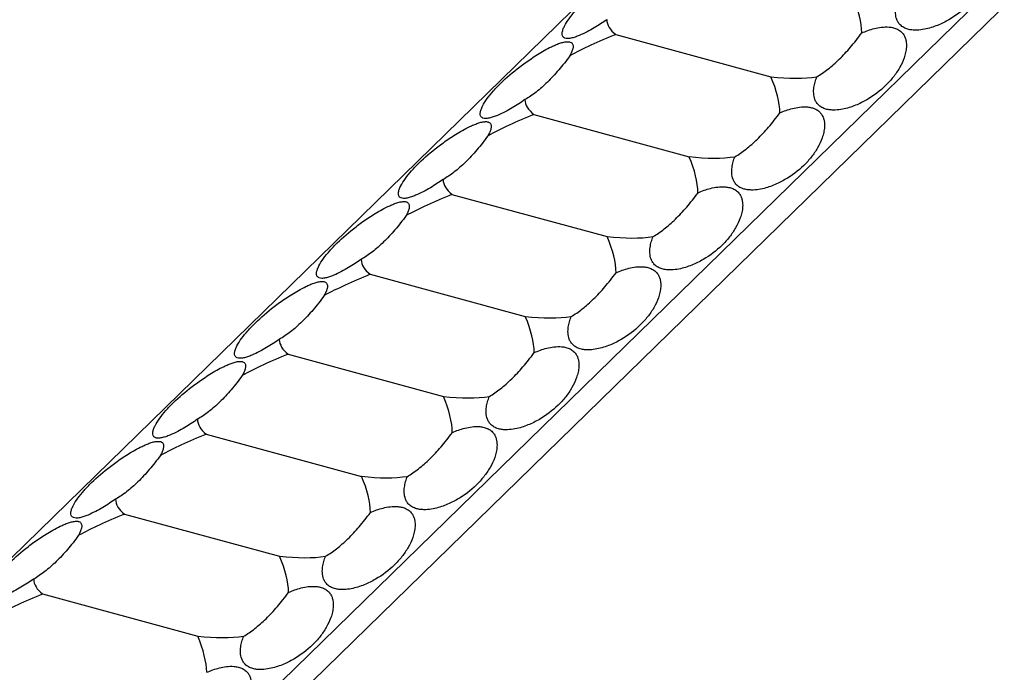
# Model space of a CAD drawing. Units: millimetres. Extents: x 250 to 14600, y 250 to 10250.
# Drawn here: x 11973 to 12085, y 3596 to 3670 of the extents above; entities that cross this region are included whole.
import ezdxf

# ---------------------------------------------------------------- set-up
doc = ezdxf.new("R2010")
doc.units = ezdxf.units.MM
doc.header["$LTSCALE"] = 50

msp = doc.modelspace()

# ---------------------------------------------------------------- linework, layer by layer
at = {"color": 7, "linetype": 'Continuous', "lineweight": 25}
for p, q in [((12657.52, 4278.04), (11257.43, 2911.51)), ((12692.9, 4268.42), (11292.81, 2901.9)), ((12692.9, 4264.99), (11292.81, 2898.47)), ((12040.99, 3668.68), (12058.68, 3663.87)), ((12031.66, 3659.57), (12049.35, 3654.76)), ((12022.32, 3650.46), (12040.01, 3645.65)), ((12012.99, 3641.35), (12030.68, 3636.54)), ((12003.66, 3632.24), (12021.34, 3627.43)), ((11994.32, 3623.13), (12012.01, 3618.32)), ((11984.99, 3614.02), (12002.68, 3609.21)), ((11975.65, 3604.91), (11993.34, 3600.1))]:
    msp.add_line(p, q, dxfattribs=at)
for centre, major_axis, ratio, start_param, end_param in [((12010.28, 3703.42), (58.07, -37.19), 0.239885, 0.15701, 0.339217), ((12098.72, 3679.39), (58.73, 9.23), 0.169737, 3.119476, 3.301683), ((12089.39, 3670.28), (58.73, 9.23), 0.169737, 2.5121, 2.694307), ((12000.95, 3694.31), (58.07, -37.19), 0.239885, 0.15701, 0.339217), ((12010.28, 3703.42), (58.07, -37.19), 0.239885, 5.83282, 6.015027), ((12089.39, 3670.28), (58.73, 9.23), 0.169737, 3.119476, 3.301683), ((12080.06, 3661.16), (58.73, 9.23), 0.169737, 2.5121, 2.694307), ((11991.61, 3685.2), (58.07, -37.19), 0.239885, 0.15701, 0.339217), ((12000.95, 3694.31), (58.07, -37.19), 0.239885, 5.83282, 6.015027), ((12080.06, 3661.16), (58.73, 9.23), 0.169737, 3.119476, 3.301683), ((12070.72, 3652.05), (58.73, 9.23), 0.169737, 2.5121, 2.694307), ((11982.28, 3676.09), (58.07, -37.19), 0.239885, 0.15701, 0.339217), ((11991.61, 3685.2), (58.07, -37.19), 0.239885, 5.83282, 6.015027), ((12070.72, 3652.05), (58.73, 9.23), 0.169737, 3.119476, 3.301683), ((12061.39, 3642.94), (58.73, 9.23), 0.169737, 2.5121, 2.694307), ((11972.95, 3666.98), (58.07, -37.19), 0.239885, 0.15701, 0.339217), ((11982.28, 3676.09), (58.07, -37.19), 0.239885, 5.83282, 6.015027), ((12061.39, 3642.94), (58.73, 9.23), 0.169737, 3.119476, 3.301683), ((12052.05, 3633.83), (58.73, 9.23), 0.169737, 2.5121, 2.694307), ((11963.61, 3657.87), (58.07, -37.19), 0.239885, 0.15701, 0.339217), ((11972.95, 3666.98), (58.07, -37.19), 0.239885, 5.83282, 6.015027), ((12052.05, 3633.83), (58.73, 9.23), 0.169737, 3.119476, 3.301683), ((12042.72, 3624.72), (58.73, 9.23), 0.169737, 2.5121, 2.694307), ((11954.28, 3648.76), (58.07, -37.19), 0.239885, 0.15701, 0.339217), ((11963.61, 3657.87), (58.07, -37.19), 0.239885, 5.83282, 6.015027), ((12042.72, 3624.72), (58.73, 9.23), 0.169737, 3.119476, 3.301683), ((12033.39, 3615.61), (58.73, 9.23), 0.169737, 2.5121, 2.694307), ((11944.94, 3639.65), (58.07, -37.19), 0.239885, 0.15701, 0.339217), ((11954.28, 3648.76), (58.07, -37.19), 0.239885, 5.83282, 6.015027), ((12033.39, 3615.61), (58.73, 9.23), 0.169737, 3.119476, 3.301683), ((12024.05, 3606.5), (58.73, 9.23), 0.169737, 2.5121, 2.694307), ((11935.61, 3630.54), (58.07, -37.19), 0.239885, 0.15701, 0.339217), ((11944.94, 3639.65), (58.07, -37.19), 0.239885, 5.83282, 6.015027)]:
    msp.add_ellipse(centre, major_axis=major_axis, ratio=ratio, start_param=start_param, end_param=end_param, dxfattribs=at)
for points, knots in [([(12078.37, 3677.97), (12078.59, 3678.07), (12078.83, 3678.17), (12079.3, 3678.34), (12079.55, 3678.41), (12080.07, 3678.54), (12080.33, 3678.59), (12080.9, 3678.66), (12081.19, 3678.67), (12081.66, 3678.63), (12081.82, 3678.61), (12082.14, 3678.53), (12082.3, 3678.47), (12082.53, 3678.35), (12082.6, 3678.31), (12082.74, 3678.22), (12082.8, 3678.17), (12082.98, 3678), (12083.07, 3677.89), (12083.22, 3677.65), (12083.28, 3677.53), (12083.37, 3677.29), (12083.4, 3677.17), (12083.46, 3676.82), (12083.47, 3676.6), (12083.44, 3676.16), (12083.41, 3675.95), (12083.32, 3675.53), (12083.26, 3675.32), (12083.05, 3674.73), (12082.87, 3674.35), (12082.46, 3673.62), (12082.22, 3673.27), (12081.69, 3672.6), (12081.4, 3672.28), (12080.46, 3671.37), (12079.76, 3670.83), (12078.55, 3670.13), (12078.12, 3669.91), (12077.19, 3669.54), (12076.71, 3669.38), (12075.9, 3669.23), (12075.62, 3669.19), (12075.18, 3669.18), (12075.03, 3669.18), (12074.72, 3669.2), (12074.56, 3669.22), (12074.24, 3669.3), (12074.08, 3669.35), (12073.85, 3669.46), (12073.78, 3669.5), (12073.64, 3669.59), (12073.57, 3669.64), (12073.45, 3669.75), (12073.4, 3669.8), (12073.3, 3669.92), (12073.25, 3669.98), (12073.14, 3670.15), (12073.08, 3670.27), (12072.94, 3670.63), (12072.9, 3670.87), (12072.87, 3671.32), (12072.88, 3671.54), (12072.94, 3671.97), (12072.99, 3672.18), (12073.1, 3672.58), (12073.17, 3672.78), (12073.25, 3672.98)], [0, 0, 0, 0, 0.03125, 0.03125, 0.0625, 0.0625, 0.09375, 0.09375, 0.125, 0.125, 0.140625, 0.140625, 0.15625, 0.15625, 0.164062, 0.164062, 0.171875, 0.171875, 0.1875, 0.1875, 0.203125, 0.203125, 0.21875, 0.21875, 0.25, 0.25, 0.28125, 0.28125, 0.3125, 0.3125, 0.375, 0.375, 0.4375, 0.4375, 0.5, 0.5, 0.625, 0.625, 0.6875, 0.6875, 0.75, 0.75, 0.78125, 0.78125, 0.796875, 0.796875, 0.8125, 0.8125, 0.828125, 0.828125, 0.835937, 0.835937, 0.84375, 0.84375, 0.851562, 0.851562, 0.859375, 0.859375, 0.875, 0.875, 0.90625, 0.90625, 0.9375, 0.9375, 0.96875, 0.96875, 1, 1, 1, 1]), ([(12039.97, 3670.37), (12039.75, 3670.22), (12039.51, 3670.06), (12039.03, 3669.75), (12038.79, 3669.6), (12038.27, 3669.29), (12038, 3669.14), (12037.44, 3668.84), (12037.15, 3668.7), (12036.68, 3668.51), (12036.52, 3668.45), (12036.2, 3668.34), (12036.04, 3668.29), (12035.81, 3668.25), (12035.74, 3668.24), (12035.6, 3668.22), (12035.54, 3668.22), (12035.36, 3668.23), (12035.27, 3668.24), (12035.12, 3668.3), (12035.06, 3668.34), (12034.97, 3668.42), (12034.94, 3668.47), (12034.88, 3668.63), (12034.87, 3668.74), (12034.9, 3668.98), (12034.93, 3669.11), (12035.02, 3669.37), (12035.08, 3669.5), (12035.29, 3669.92), (12035.47, 3670.2), (12035.88, 3670.77), (12036.12, 3671.07), (12036.65, 3671.66), (12036.94, 3671.97), (12037.88, 3672.88), (12038.58, 3673.49), (12039.79, 3674.42), (12040.22, 3674.73), (12041.15, 3675.35), (12041.63, 3675.66), (12042.44, 3676.11), (12042.72, 3676.26), (12043.16, 3676.48), (12043.31, 3676.54), (12043.62, 3676.67), (12043.77, 3676.74), (12044.1, 3676.85), (12044.26, 3676.89), (12044.49, 3676.94), (12044.56, 3676.95), (12044.7, 3676.97), (12044.77, 3676.97), (12044.89, 3676.98), (12044.94, 3676.97), (12045.04, 3676.96), (12045.09, 3676.95), (12045.2, 3676.91), (12045.26, 3676.87), (12045.4, 3676.75), (12045.44, 3676.64), (12045.47, 3676.42), (12045.45, 3676.3), (12045.4, 3676.04), (12045.35, 3675.91), (12045.24, 3675.65), (12045.17, 3675.51), (12045.09, 3675.37)], [0, 0, 0, 0, 0.03125, 0.03125, 0.0625, 0.0625, 0.09375, 0.09375, 0.125, 0.125, 0.140625, 0.140625, 0.15625, 0.15625, 0.164062, 0.164062, 0.171875, 0.171875, 0.1875, 0.1875, 0.203125, 0.203125, 0.21875, 0.21875, 0.25, 0.25, 0.28125, 0.28125, 0.3125, 0.3125, 0.375, 0.375, 0.4375, 0.4375, 0.5, 0.5, 0.625, 0.625, 0.6875, 0.6875, 0.75, 0.75, 0.78125, 0.78125, 0.796875, 0.796875, 0.8125, 0.8125, 0.828125, 0.828125, 0.835938, 0.835938, 0.84375, 0.84375, 0.851563, 0.851563, 0.859375, 0.859375, 0.875, 0.875, 0.90625, 0.90625, 0.9375, 0.9375, 0.96875, 0.96875, 1, 1, 1, 1]), ([(12069.03, 3668.86), (12069.26, 3668.96), (12069.49, 3669.06), (12069.97, 3669.23), (12070.22, 3669.3), (12070.73, 3669.43), (12071, 3669.48), (12071.57, 3669.55), (12071.86, 3669.56), (12072.32, 3669.52), (12072.48, 3669.5), (12072.81, 3669.41), (12072.97, 3669.36), (12073.19, 3669.24), (12073.27, 3669.2), (12073.4, 3669.11), (12073.47, 3669.06), (12073.64, 3668.89), (12073.74, 3668.78), (12073.89, 3668.54), (12073.95, 3668.42), (12074.03, 3668.18), (12074.06, 3668.06), (12074.13, 3667.71), (12074.13, 3667.49), (12074.11, 3667.05), (12074.08, 3666.83), (12073.99, 3666.42), (12073.93, 3666.21), (12073.72, 3665.62), (12073.54, 3665.24), (12073.12, 3664.51), (12072.88, 3664.16), (12072.35, 3663.49), (12072.06, 3663.17), (12071.13, 3662.26), (12070.42, 3661.72), (12069.21, 3661.02), (12068.78, 3660.8), (12067.86, 3660.43), (12067.37, 3660.27), (12066.57, 3660.12), (12066.29, 3660.08), (12065.85, 3660.07), (12065.7, 3660.07), (12065.39, 3660.09), (12065.23, 3660.11), (12064.91, 3660.19), (12064.75, 3660.24), (12064.52, 3660.35), (12064.44, 3660.39), (12064.3, 3660.48), (12064.24, 3660.53), (12064.12, 3660.64), (12064.06, 3660.69), (12063.96, 3660.81), (12063.92, 3660.87), (12063.8, 3661.04), (12063.74, 3661.16), (12063.61, 3661.52), (12063.57, 3661.76), (12063.54, 3662.21), (12063.55, 3662.43), (12063.61, 3662.86), (12063.65, 3663.07), (12063.77, 3663.47), (12063.84, 3663.67), (12063.91, 3663.87)], [0, 0, 0, 0, 0.03125, 0.03125, 0.0625, 0.0625, 0.09375, 0.09375, 0.125, 0.125, 0.140625, 0.140625, 0.15625, 0.15625, 0.164062, 0.164062, 0.171875, 0.171875, 0.1875, 0.1875, 0.203125, 0.203125, 0.21875, 0.21875, 0.25, 0.25, 0.28125, 0.28125, 0.3125, 0.3125, 0.375, 0.375, 0.4375, 0.4375, 0.5, 0.5, 0.625, 0.625, 0.6875, 0.6875, 0.75, 0.75, 0.78125, 0.78125, 0.796875, 0.796875, 0.8125, 0.8125, 0.828125, 0.828125, 0.835937, 0.835937, 0.84375, 0.84375, 0.851562, 0.851562, 0.859375, 0.859375, 0.875, 0.875, 0.90625, 0.90625, 0.9375, 0.9375, 0.96875, 0.96875, 1, 1, 1, 1]), ([(12063.91, 3663.87), (12064.33, 3664.11), (12064.75, 3664.4), (12065.61, 3665.07), (12066.04, 3665.45), (12066.9, 3666.29), (12067.32, 3666.75), (12067.96, 3667.49), (12068.18, 3667.75), (12068.6, 3668.29), (12068.82, 3668.58), (12069.03, 3668.86)], [0, 0, 0, 0, 0.25, 0.25, 0.5, 0.5, 0.75, 0.75, 0.875, 0.875, 1, 1, 1, 1]), ([(12030.64, 3661.26), (12030.41, 3661.11), (12030.18, 3660.95), (12029.7, 3660.64), (12029.45, 3660.49), (12028.94, 3660.18), (12028.67, 3660.03), (12028.11, 3659.73), (12027.81, 3659.59), (12027.35, 3659.4), (12027.19, 3659.34), (12026.87, 3659.23), (12026.71, 3659.18), (12026.48, 3659.14), (12026.4, 3659.13), (12026.27, 3659.11), (12026.2, 3659.11), (12026.03, 3659.12), (12025.93, 3659.13), (12025.78, 3659.19), (12025.73, 3659.23), (12025.64, 3659.31), (12025.61, 3659.36), (12025.55, 3659.52), (12025.54, 3659.63), (12025.56, 3659.87), (12025.59, 3660), (12025.68, 3660.26), (12025.74, 3660.39), (12025.95, 3660.81), (12026.13, 3661.09), (12026.55, 3661.66), (12026.79, 3661.96), (12027.32, 3662.55), (12027.61, 3662.86), (12028.54, 3663.77), (12029.25, 3664.38), (12030.46, 3665.31), (12030.89, 3665.62), (12031.81, 3666.24), (12032.3, 3666.55), (12033.1, 3667), (12033.38, 3667.15), (12033.82, 3667.37), (12033.97, 3667.43), (12034.28, 3667.56), (12034.44, 3667.63), (12034.76, 3667.74), (12034.92, 3667.78), (12035.15, 3667.83), (12035.23, 3667.84), (12035.37, 3667.86), (12035.43, 3667.86), (12035.55, 3667.87), (12035.61, 3667.86), (12035.71, 3667.85), (12035.75, 3667.84), (12035.87, 3667.8), (12035.93, 3667.76), (12036.07, 3667.64), (12036.11, 3667.53), (12036.13, 3667.31), (12036.12, 3667.19), (12036.06, 3666.93), (12036.02, 3666.8), (12035.9, 3666.54), (12035.83, 3666.4), (12035.76, 3666.26)], [0, 0, 0, 0, 0.03125, 0.03125, 0.0625, 0.0625, 0.09375, 0.09375, 0.125, 0.125, 0.140625, 0.140625, 0.15625, 0.15625, 0.164062, 0.164062, 0.171875, 0.171875, 0.1875, 0.1875, 0.203125, 0.203125, 0.21875, 0.21875, 0.25, 0.25, 0.28125, 0.28125, 0.3125, 0.3125, 0.375, 0.375, 0.4375, 0.4375, 0.5, 0.5, 0.625, 0.625, 0.6875, 0.6875, 0.75, 0.75, 0.78125, 0.78125, 0.796875, 0.796875, 0.8125, 0.8125, 0.828125, 0.828125, 0.835938, 0.835938, 0.84375, 0.84375, 0.851563, 0.851563, 0.859375, 0.859375, 0.875, 0.875, 0.90625, 0.90625, 0.9375, 0.9375, 0.96875, 0.96875, 1, 1, 1, 1]), ([(12035.76, 3666.26), (12035.35, 3665.68), (12034.92, 3665.14), (12034.06, 3664.14), (12033.63, 3663.68), (12032.77, 3662.84), (12032.35, 3662.46), (12031.71, 3661.96), (12031.49, 3661.81), (12031.07, 3661.52), (12030.85, 3661.39), (12030.64, 3661.26)], [0, 0, 0, 0, 0.25, 0.25, 0.5, 0.5, 0.75, 0.75, 0.875, 0.875, 1, 1, 1, 1]), ([(12059.7, 3659.75), (12059.92, 3659.85), (12060.16, 3659.95), (12060.64, 3660.12), (12060.88, 3660.19), (12061.4, 3660.32), (12061.67, 3660.37), (12062.23, 3660.44), (12062.52, 3660.45), (12062.99, 3660.41), (12063.15, 3660.39), (12063.47, 3660.3), (12063.63, 3660.25), (12063.86, 3660.13), (12063.93, 3660.09), (12064.07, 3660), (12064.13, 3659.95), (12064.31, 3659.78), (12064.4, 3659.67), (12064.55, 3659.43), (12064.61, 3659.31), (12064.7, 3659.07), (12064.73, 3658.95), (12064.79, 3658.6), (12064.8, 3658.38), (12064.78, 3657.94), (12064.74, 3657.72), (12064.65, 3657.31), (12064.59, 3657.1), (12064.38, 3656.51), (12064.2, 3656.13), (12063.79, 3655.4), (12063.55, 3655.05), (12063.02, 3654.38), (12062.73, 3654.06), (12061.8, 3653.15), (12061.09, 3652.61), (12059.88, 3651.91), (12059.45, 3651.69), (12058.53, 3651.32), (12058.04, 3651.16), (12057.24, 3651.01), (12056.95, 3650.97), (12056.52, 3650.95), (12056.37, 3650.96), (12056.06, 3650.98), (12055.9, 3651), (12055.58, 3651.08), (12055.41, 3651.13), (12055.19, 3651.24), (12055.11, 3651.28), (12054.97, 3651.37), (12054.91, 3651.42), (12054.78, 3651.53), (12054.73, 3651.58), (12054.63, 3651.7), (12054.59, 3651.76), (12054.47, 3651.93), (12054.41, 3652.05), (12054.27, 3652.41), (12054.23, 3652.65), (12054.2, 3653.1), (12054.22, 3653.32), (12054.27, 3653.75), (12054.32, 3653.96), (12054.43, 3654.36), (12054.5, 3654.56), (12054.58, 3654.76)], [0, 0, 0, 0, 0.03125, 0.03125, 0.0625, 0.0625, 0.09375, 0.09375, 0.125, 0.125, 0.140625, 0.140625, 0.15625, 0.15625, 0.164062, 0.164062, 0.171875, 0.171875, 0.1875, 0.1875, 0.203125, 0.203125, 0.21875, 0.21875, 0.25, 0.25, 0.28125, 0.28125, 0.3125, 0.3125, 0.375, 0.375, 0.4375, 0.4375, 0.5, 0.5, 0.625, 0.625, 0.6875, 0.6875, 0.75, 0.75, 0.78125, 0.78125, 0.796875, 0.796875, 0.8125, 0.8125, 0.828125, 0.828125, 0.835937, 0.835937, 0.84375, 0.84375, 0.851562, 0.851562, 0.859375, 0.859375, 0.875, 0.875, 0.90625, 0.90625, 0.9375, 0.9375, 0.96875, 0.96875, 1, 1, 1, 1]), ([(12054.58, 3654.76), (12054.99, 3655), (12055.41, 3655.29), (12056.27, 3655.96), (12056.71, 3656.34), (12057.56, 3657.18), (12057.99, 3657.63), (12058.63, 3658.38), (12058.84, 3658.64), (12059.27, 3659.18), (12059.49, 3659.47), (12059.7, 3659.75)], [0, 0, 0, 0, 0.25, 0.25, 0.5, 0.5, 0.75, 0.75, 0.875, 0.875, 1, 1, 1, 1]), ([(12021.3, 3652.15), (12021.08, 3652), (12020.85, 3651.84), (12020.37, 3651.53), (12020.12, 3651.38), (12019.6, 3651.07), (12019.34, 3650.92), (12018.77, 3650.62), (12018.48, 3650.48), (12018.01, 3650.29), (12017.85, 3650.23), (12017.53, 3650.12), (12017.37, 3650.07), (12017.14, 3650.03), (12017.07, 3650.02), (12016.93, 3650), (12016.87, 3650), (12016.69, 3650), (12016.6, 3650.02), (12016.45, 3650.08), (12016.39, 3650.12), (12016.31, 3650.2), (12016.28, 3650.25), (12016.21, 3650.41), (12016.2, 3650.52), (12016.23, 3650.76), (12016.26, 3650.89), (12016.35, 3651.15), (12016.41, 3651.28), (12016.62, 3651.69), (12016.8, 3651.98), (12017.22, 3652.55), (12017.45, 3652.85), (12017.98, 3653.44), (12018.27, 3653.75), (12019.21, 3654.66), (12019.91, 3655.27), (12021.12, 3656.2), (12021.55, 3656.51), (12022.48, 3657.13), (12022.97, 3657.44), (12023.77, 3657.89), (12024.05, 3658.04), (12024.49, 3658.25), (12024.64, 3658.32), (12024.95, 3658.45), (12025.11, 3658.52), (12025.43, 3658.63), (12025.59, 3658.67), (12025.82, 3658.72), (12025.89, 3658.73), (12026.03, 3658.75), (12026.1, 3658.75), (12026.22, 3658.76), (12026.27, 3658.75), (12026.37, 3658.74), (12026.42, 3658.73), (12026.54, 3658.69), (12026.6, 3658.65), (12026.73, 3658.53), (12026.77, 3658.42), (12026.8, 3658.2), (12026.79, 3658.08), (12026.73, 3657.82), (12026.68, 3657.69), (12026.57, 3657.43), (12026.5, 3657.29), (12026.42, 3657.15)], [0, 0, 0, 0, 0.03125, 0.03125, 0.0625, 0.0625, 0.09375, 0.09375, 0.125, 0.125, 0.140625, 0.140625, 0.15625, 0.15625, 0.164062, 0.164062, 0.171875, 0.171875, 0.1875, 0.1875, 0.203125, 0.203125, 0.21875, 0.21875, 0.25, 0.25, 0.28125, 0.28125, 0.3125, 0.3125, 0.375, 0.375, 0.4375, 0.4375, 0.5, 0.5, 0.625, 0.625, 0.6875, 0.6875, 0.75, 0.75, 0.78125, 0.78125, 0.796875, 0.796875, 0.8125, 0.8125, 0.828125, 0.828125, 0.835937, 0.835937, 0.84375, 0.84375, 0.851562, 0.851562, 0.859375, 0.859375, 0.875, 0.875, 0.90625, 0.90625, 0.9375, 0.9375, 0.96875, 0.96875, 1, 1, 1, 1]), ([(12026.42, 3657.15), (12026.01, 3656.57), (12025.59, 3656.03), (12024.73, 3655.03), (12024.3, 3654.56), (12023.44, 3653.73), (12023.01, 3653.35), (12022.37, 3652.85), (12022.16, 3652.7), (12021.73, 3652.41), (12021.52, 3652.27), (12021.3, 3652.15)], [0, 0, 0, 0, 0.25, 0.25, 0.5, 0.5, 0.75, 0.75, 0.875, 0.875, 1, 1, 1, 1]), ([(12050.37, 3650.64), (12050.59, 3650.74), (12050.82, 3650.84), (12051.3, 3651.01), (12051.55, 3651.08), (12052.06, 3651.21), (12052.33, 3651.26), (12052.9, 3651.33), (12053.19, 3651.34), (12053.66, 3651.3), (12053.82, 3651.28), (12054.14, 3651.19), (12054.3, 3651.14), (12054.52, 3651.02), (12054.6, 3650.98), (12054.74, 3650.89), (12054.8, 3650.84), (12054.98, 3650.67), (12055.07, 3650.56), (12055.22, 3650.32), (12055.28, 3650.2), (12055.36, 3649.96), (12055.39, 3649.84), (12055.46, 3649.49), (12055.47, 3649.27), (12055.44, 3648.83), (12055.41, 3648.61), (12055.32, 3648.2), (12055.26, 3647.99), (12055.05, 3647.4), (12054.87, 3647.02), (12054.45, 3646.29), (12054.22, 3645.94), (12053.69, 3645.27), (12053.39, 3644.95), (12052.46, 3644.04), (12051.76, 3643.5), (12050.55, 3642.8), (12050.12, 3642.58), (12049.19, 3642.21), (12048.7, 3642.05), (12047.9, 3641.9), (12047.62, 3641.86), (12047.18, 3641.84), (12047.03, 3641.85), (12046.72, 3641.87), (12046.56, 3641.89), (12046.24, 3641.97), (12046.08, 3642.02), (12045.85, 3642.13), (12045.78, 3642.17), (12045.64, 3642.26), (12045.57, 3642.31), (12045.45, 3642.42), (12045.39, 3642.47), (12045.3, 3642.59), (12045.25, 3642.65), (12045.13, 3642.82), (12045.07, 3642.94), (12044.94, 3643.3), (12044.9, 3643.54), (12044.87, 3643.99), (12044.88, 3644.21), (12044.94, 3644.64), (12044.99, 3644.85), (12045.1, 3645.25), (12045.17, 3645.45), (12045.25, 3645.65)], [0, 0, 0, 0, 0.03125, 0.03125, 0.0625, 0.0625, 0.09375, 0.09375, 0.125, 0.125, 0.140625, 0.140625, 0.15625, 0.15625, 0.164062, 0.164062, 0.171875, 0.171875, 0.1875, 0.1875, 0.203125, 0.203125, 0.21875, 0.21875, 0.25, 0.25, 0.28125, 0.28125, 0.3125, 0.3125, 0.375, 0.375, 0.4375, 0.4375, 0.5, 0.5, 0.625, 0.625, 0.6875, 0.6875, 0.75, 0.75, 0.78125, 0.78125, 0.796875, 0.796875, 0.8125, 0.8125, 0.828125, 0.828125, 0.835937, 0.835937, 0.84375, 0.84375, 0.851562, 0.851562, 0.859375, 0.859375, 0.875, 0.875, 0.90625, 0.90625, 0.9375, 0.9375, 0.96875, 0.96875, 1, 1, 1, 1]), ([(12045.25, 3645.65), (12045.66, 3645.89), (12046.08, 3646.18), (12046.94, 3646.85), (12047.37, 3647.23), (12048.23, 3648.07), (12048.66, 3648.52), (12049.3, 3649.27), (12049.51, 3649.53), (12049.94, 3650.07), (12050.15, 3650.35), (12050.37, 3650.64)], [0, 0, 0, 0, 0.25, 0.25, 0.5, 0.5, 0.75, 0.75, 0.875, 0.875, 1, 1, 1, 1]), ([(12011.97, 3643.04), (12011.74, 3642.89), (12011.51, 3642.73), (12011.03, 3642.42), (12010.79, 3642.27), (12010.27, 3641.96), (12010, 3641.81), (12009.44, 3641.51), (12009.15, 3641.37), (12008.68, 3641.18), (12008.52, 3641.11), (12008.2, 3641.01), (12008.04, 3640.96), (12007.81, 3640.92), (12007.74, 3640.91), (12007.6, 3640.89), (12007.54, 3640.89), (12007.36, 3640.89), (12007.27, 3640.91), (12007.11, 3640.97), (12007.06, 3641.01), (12006.97, 3641.09), (12006.94, 3641.14), (12006.88, 3641.29), (12006.87, 3641.41), (12006.89, 3641.65), (12006.93, 3641.78), (12007.02, 3642.04), (12007.08, 3642.17), (12007.29, 3642.58), (12007.46, 3642.87), (12007.88, 3643.44), (12008.12, 3643.74), (12008.65, 3644.33), (12008.94, 3644.64), (12009.87, 3645.55), (12010.58, 3646.16), (12011.79, 3647.09), (12012.22, 3647.4), (12013.14, 3648.02), (12013.63, 3648.33), (12014.43, 3648.78), (12014.71, 3648.93), (12015.15, 3649.14), (12015.3, 3649.21), (12015.61, 3649.34), (12015.77, 3649.41), (12016.09, 3649.52), (12016.25, 3649.56), (12016.48, 3649.61), (12016.56, 3649.62), (12016.7, 3649.64), (12016.76, 3649.64), (12016.88, 3649.64), (12016.94, 3649.64), (12017.04, 3649.63), (12017.08, 3649.62), (12017.2, 3649.58), (12017.26, 3649.54), (12017.4, 3649.42), (12017.44, 3649.31), (12017.47, 3649.09), (12017.45, 3648.97), (12017.4, 3648.71), (12017.35, 3648.58), (12017.24, 3648.32), (12017.17, 3648.18), (12017.09, 3648.04)], [0, 0, 0, 0, 0.03125, 0.03125, 0.0625, 0.0625, 0.09375, 0.09375, 0.125, 0.125, 0.140625, 0.140625, 0.15625, 0.15625, 0.164063, 0.164063, 0.171875, 0.171875, 0.1875, 0.1875, 0.203125, 0.203125, 0.21875, 0.21875, 0.25, 0.25, 0.28125, 0.28125, 0.3125, 0.3125, 0.375, 0.375, 0.4375, 0.4375, 0.5, 0.5, 0.625, 0.625, 0.6875, 0.6875, 0.75, 0.75, 0.78125, 0.78125, 0.796875, 0.796875, 0.8125, 0.8125, 0.828125, 0.828125, 0.835937, 0.835937, 0.84375, 0.84375, 0.851562, 0.851562, 0.859375, 0.859375, 0.875, 0.875, 0.90625, 0.90625, 0.9375, 0.9375, 0.96875, 0.96875, 1, 1, 1, 1]), ([(12017.09, 3648.04), (12016.68, 3647.46), (12016.26, 3646.92), (12015.39, 3645.92), (12014.96, 3645.45), (12014.11, 3644.62), (12013.68, 3644.24), (12013.04, 3643.74), (12012.83, 3643.59), (12012.4, 3643.3), (12012.18, 3643.16), (12011.97, 3643.04)], [0, 0, 0, 0, 0.25, 0.25, 0.5, 0.5, 0.75, 0.75, 0.875, 0.875, 1, 1, 1, 1]), ([(12041.03, 3641.53), (12041.26, 3641.63), (12041.49, 3641.73), (12041.97, 3641.9), (12042.22, 3641.97), (12042.73, 3642.1), (12043, 3642.15), (12043.56, 3642.22), (12043.86, 3642.23), (12044.32, 3642.19), (12044.48, 3642.17), (12044.8, 3642.08), (12044.96, 3642.03), (12045.19, 3641.91), (12045.27, 3641.87), (12045.4, 3641.78), (12045.47, 3641.73), (12045.64, 3641.56), (12045.74, 3641.45), (12045.89, 3641.21), (12045.94, 3641.09), (12046.03, 3640.85), (12046.06, 3640.73), (12046.12, 3640.38), (12046.13, 3640.15), (12046.11, 3639.72), (12046.08, 3639.5), (12045.98, 3639.09), (12045.93, 3638.88), (12045.72, 3638.29), (12045.54, 3637.91), (12045.12, 3637.18), (12044.88, 3636.83), (12044.35, 3636.16), (12044.06, 3635.84), (12043.13, 3634.93), (12042.42, 3634.39), (12041.21, 3633.69), (12040.78, 3633.47), (12039.86, 3633.1), (12039.37, 3632.94), (12038.57, 3632.79), (12038.29, 3632.75), (12037.85, 3632.73), (12037.7, 3632.74), (12037.39, 3632.76), (12037.23, 3632.78), (12036.91, 3632.86), (12036.75, 3632.91), (12036.52, 3633.02), (12036.44, 3633.06), (12036.3, 3633.15), (12036.24, 3633.2), (12036.12, 3633.31), (12036.06, 3633.36), (12035.96, 3633.48), (12035.92, 3633.54), (12035.8, 3633.71), (12035.74, 3633.83), (12035.6, 3634.19), (12035.56, 3634.43), (12035.54, 3634.88), (12035.55, 3635.1), (12035.61, 3635.53), (12035.65, 3635.74), (12035.77, 3636.14), (12035.83, 3636.34), (12035.91, 3636.54)], [0, 0, 0, 0, 0.03125, 0.03125, 0.0625, 0.0625, 0.09375, 0.09375, 0.125, 0.125, 0.140625, 0.140625, 0.15625, 0.15625, 0.164063, 0.164063, 0.171875, 0.171875, 0.1875, 0.1875, 0.203125, 0.203125, 0.21875, 0.21875, 0.25, 0.25, 0.28125, 0.28125, 0.3125, 0.3125, 0.375, 0.375, 0.4375, 0.4375, 0.5, 0.5, 0.625, 0.625, 0.6875, 0.6875, 0.75, 0.75, 0.78125, 0.78125, 0.796875, 0.796875, 0.8125, 0.8125, 0.828125, 0.828125, 0.835938, 0.835938, 0.84375, 0.84375, 0.851563, 0.851563, 0.859375, 0.859375, 0.875, 0.875, 0.90625, 0.90625, 0.9375, 0.9375, 0.96875, 0.96875, 1, 1, 1, 1]), ([(12035.91, 3636.54), (12036.32, 3636.78), (12036.75, 3637.07), (12037.61, 3637.74), (12038.04, 3638.12), (12038.9, 3638.96), (12039.32, 3639.41), (12039.96, 3640.16), (12040.17, 3640.42), (12040.6, 3640.96), (12040.82, 3641.24), (12041.03, 3641.53)], [0, 0, 0, 0, 0.25, 0.25, 0.5, 0.5, 0.75, 0.75, 0.875, 0.875, 1, 1, 1, 1]), ([(12002.63, 3633.93), (12002.41, 3633.78), (12002.18, 3633.62), (12001.7, 3633.31), (12001.45, 3633.15), (12000.94, 3632.85), (12000.67, 3632.7), (12000.1, 3632.4), (11999.81, 3632.26), (11999.34, 3632.07), (11999.19, 3632), (11998.86, 3631.9), (11998.7, 3631.85), (11998.48, 3631.81), (11998.4, 3631.8), (11998.27, 3631.78), (11998.2, 3631.78), (11998.03, 3631.78), (11997.93, 3631.8), (11997.78, 3631.86), (11997.72, 3631.9), (11997.64, 3631.98), (11997.61, 3632.03), (11997.54, 3632.18), (11997.54, 3632.3), (11997.56, 3632.54), (11997.59, 3632.67), (11997.68, 3632.93), (11997.74, 3633.06), (11997.95, 3633.47), (11998.13, 3633.76), (11998.55, 3634.33), (11998.79, 3634.62), (11999.32, 3635.22), (11999.61, 3635.53), (12000.54, 3636.44), (12001.25, 3637.05), (12002.46, 3637.98), (12002.88, 3638.29), (12003.81, 3638.91), (12004.3, 3639.22), (12005.1, 3639.67), (12005.38, 3639.82), (12005.82, 3640.03), (12005.97, 3640.1), (12006.28, 3640.23), (12006.44, 3640.3), (12006.76, 3640.4), (12006.92, 3640.45), (12007.15, 3640.5), (12007.22, 3640.51), (12007.36, 3640.53), (12007.43, 3640.53), (12007.55, 3640.53), (12007.61, 3640.53), (12007.71, 3640.52), (12007.75, 3640.51), (12007.87, 3640.47), (12007.93, 3640.43), (12008.06, 3640.31), (12008.1, 3640.2), (12008.13, 3639.98), (12008.12, 3639.86), (12008.06, 3639.6), (12008.02, 3639.47), (12007.9, 3639.2), (12007.83, 3639.07), (12007.75, 3638.93)], [0, 0, 0, 0, 0.03125, 0.03125, 0.0625, 0.0625, 0.09375, 0.09375, 0.125, 0.125, 0.140625, 0.140625, 0.15625, 0.15625, 0.164063, 0.164063, 0.171875, 0.171875, 0.1875, 0.1875, 0.203125, 0.203125, 0.21875, 0.21875, 0.25, 0.25, 0.28125, 0.28125, 0.3125, 0.3125, 0.375, 0.375, 0.4375, 0.4375, 0.5, 0.5, 0.625, 0.625, 0.6875, 0.6875, 0.75, 0.75, 0.78125, 0.78125, 0.796875, 0.796875, 0.8125, 0.8125, 0.828125, 0.828125, 0.835937, 0.835937, 0.84375, 0.84375, 0.851562, 0.851562, 0.859375, 0.859375, 0.875, 0.875, 0.90625, 0.90625, 0.9375, 0.9375, 0.96875, 0.96875, 1, 1, 1, 1]), ([(12007.75, 3638.93), (12007.34, 3638.35), (12006.92, 3637.81), (12006.06, 3636.81), (12005.63, 3636.34), (12004.77, 3635.51), (12004.35, 3635.13), (12003.71, 3634.63), (12003.49, 3634.48), (12003.07, 3634.19), (12002.85, 3634.05), (12002.63, 3633.93)], [0, 0, 0, 0, 0.25, 0.25, 0.5, 0.5, 0.75, 0.75, 0.875, 0.875, 1, 1, 1, 1]), ([(12031.7, 3632.42), (12031.92, 3632.52), (12032.16, 3632.62), (12032.64, 3632.79), (12032.88, 3632.86), (12033.4, 3632.99), (12033.67, 3633.04), (12034.23, 3633.11), (12034.52, 3633.12), (12034.99, 3633.08), (12035.15, 3633.06), (12035.47, 3632.97), (12035.63, 3632.92), (12035.86, 3632.8), (12035.93, 3632.76), (12036.07, 3632.67), (12036.13, 3632.62), (12036.31, 3632.45), (12036.4, 3632.34), (12036.55, 3632.1), (12036.61, 3631.98), (12036.7, 3631.74), (12036.73, 3631.62), (12036.79, 3631.27), (12036.8, 3631.04), (12036.77, 3630.61), (12036.74, 3630.39), (12036.65, 3629.98), (12036.59, 3629.77), (12036.38, 3629.17), (12036.2, 3628.8), (12035.79, 3628.07), (12035.55, 3627.72), (12035.02, 3627.05), (12034.73, 3626.73), (12033.79, 3625.82), (12033.09, 3625.28), (12031.88, 3624.58), (12031.45, 3624.36), (12030.52, 3623.99), (12030.04, 3623.83), (12029.23, 3623.68), (12028.95, 3623.64), (12028.51, 3623.62), (12028.36, 3623.63), (12028.05, 3623.65), (12027.9, 3623.67), (12027.57, 3623.75), (12027.41, 3623.8), (12027.18, 3623.91), (12027.11, 3623.95), (12026.97, 3624.04), (12026.9, 3624.09), (12026.78, 3624.2), (12026.73, 3624.25), (12026.63, 3624.37), (12026.58, 3624.42), (12026.47, 3624.6), (12026.41, 3624.72), (12026.27, 3625.08), (12026.23, 3625.32), (12026.2, 3625.77), (12026.21, 3625.99), (12026.27, 3626.42), (12026.32, 3626.62), (12026.43, 3627.03), (12026.5, 3627.23), (12026.58, 3627.43)], [0, 0, 0, 0, 0.03125, 0.03125, 0.0625, 0.0625, 0.09375, 0.09375, 0.125, 0.125, 0.140625, 0.140625, 0.15625, 0.15625, 0.164063, 0.164063, 0.171875, 0.171875, 0.1875, 0.1875, 0.203125, 0.203125, 0.21875, 0.21875, 0.25, 0.25, 0.28125, 0.28125, 0.3125, 0.3125, 0.375, 0.375, 0.4375, 0.4375, 0.5, 0.5, 0.625, 0.625, 0.6875, 0.6875, 0.75, 0.75, 0.78125, 0.78125, 0.796875, 0.796875, 0.8125, 0.8125, 0.828125, 0.828125, 0.835938, 0.835938, 0.84375, 0.84375, 0.851563, 0.851563, 0.859375, 0.859375, 0.875, 0.875, 0.90625, 0.90625, 0.9375, 0.9375, 0.96875, 0.96875, 1, 1, 1, 1]), ([(12026.58, 3627.43), (12026.99, 3627.67), (12027.41, 3627.96), (12028.27, 3628.63), (12028.7, 3629.01), (12029.56, 3629.85), (12029.99, 3630.3), (12030.63, 3631.05), (12030.84, 3631.31), (12031.27, 3631.85), (12031.48, 3632.13), (12031.7, 3632.42)], [0, 0, 0, 0, 0.25, 0.25, 0.5, 0.5, 0.75, 0.75, 0.875, 0.875, 1, 1, 1, 1]), ([(11993.3, 3624.82), (11993.08, 3624.67), (11992.84, 3624.51), (11992.36, 3624.2), (11992.12, 3624.04), (11991.6, 3623.74), (11991.34, 3623.59), (11990.77, 3623.29), (11990.48, 3623.15), (11990.01, 3622.96), (11989.85, 3622.89), (11989.53, 3622.79), (11989.37, 3622.74), (11989.14, 3622.7), (11989.07, 3622.69), (11988.93, 3622.67), (11988.87, 3622.67), (11988.69, 3622.67), (11988.6, 3622.69), (11988.45, 3622.75), (11988.39, 3622.79), (11988.3, 3622.87), (11988.27, 3622.92), (11988.21, 3623.07), (11988.2, 3623.19), (11988.23, 3623.43), (11988.26, 3623.56), (11988.35, 3623.82), (11988.41, 3623.95), (11988.62, 3624.36), (11988.8, 3624.65), (11989.21, 3625.22), (11989.45, 3625.51), (11989.98, 3626.11), (11990.27, 3626.42), (11991.21, 3627.33), (11991.91, 3627.94), (11993.12, 3628.87), (11993.55, 3629.18), (11994.48, 3629.8), (11994.96, 3630.11), (11995.77, 3630.56), (11996.05, 3630.71), (11996.49, 3630.92), (11996.64, 3630.99), (11996.95, 3631.12), (11997.1, 3631.19), (11997.43, 3631.29), (11997.59, 3631.34), (11997.82, 3631.39), (11997.89, 3631.4), (11998.03, 3631.42), (11998.1, 3631.42), (11998.22, 3631.42), (11998.27, 3631.42), (11998.37, 3631.41), (11998.42, 3631.4), (11998.53, 3631.36), (11998.59, 3631.32), (11998.73, 3631.2), (11998.77, 3631.09), (11998.8, 3630.87), (11998.79, 3630.75), (11998.73, 3630.49), (11998.68, 3630.36), (11998.57, 3630.09), (11998.5, 3629.96), (11998.42, 3629.82)], [0, 0, 0, 0, 0.03125, 0.03125, 0.0625, 0.0625, 0.09375, 0.09375, 0.125, 0.125, 0.140625, 0.140625, 0.15625, 0.15625, 0.164063, 0.164063, 0.171875, 0.171875, 0.1875, 0.1875, 0.203125, 0.203125, 0.21875, 0.21875, 0.25, 0.25, 0.28125, 0.28125, 0.3125, 0.3125, 0.375, 0.375, 0.4375, 0.4375, 0.5, 0.5, 0.625, 0.625, 0.6875, 0.6875, 0.75, 0.75, 0.78125, 0.78125, 0.796875, 0.796875, 0.8125, 0.8125, 0.828125, 0.828125, 0.835938, 0.835938, 0.84375, 0.84375, 0.851563, 0.851563, 0.859375, 0.859375, 0.875, 0.875, 0.90625, 0.90625, 0.9375, 0.9375, 0.96875, 0.96875, 1, 1, 1, 1]), ([(11998.42, 3629.82), (11998.01, 3629.24), (11997.59, 3628.7), (11996.73, 3627.7), (11996.3, 3627.23), (11995.44, 3626.4), (11995.01, 3626.02), (11994.37, 3625.52), (11994.16, 3625.37), (11993.73, 3625.08), (11993.52, 3624.94), (11993.3, 3624.82)], [0, 0, 0, 0, 0.25, 0.25, 0.5, 0.5, 0.75, 0.75, 0.875, 0.875, 1, 1, 1, 1]), ([(12022.37, 3623.31), (12022.59, 3623.41), (12022.82, 3623.51), (12023.3, 3623.68), (12023.55, 3623.75), (12024.06, 3623.88), (12024.33, 3623.93), (12024.9, 3624), (12025.19, 3624.01), (12025.66, 3623.97), (12025.81, 3623.94), (12026.14, 3623.86), (12026.3, 3623.81), (12026.52, 3623.69), (12026.6, 3623.65), (12026.73, 3623.56), (12026.8, 3623.51), (12026.97, 3623.34), (12027.07, 3623.23), (12027.22, 3622.99), (12027.28, 3622.87), (12027.36, 3622.63), (12027.39, 3622.51), (12027.46, 3622.16), (12027.46, 3621.93), (12027.44, 3621.5), (12027.41, 3621.28), (12027.32, 3620.87), (12027.26, 3620.66), (12027.05, 3620.06), (12026.87, 3619.69), (12026.45, 3618.96), (12026.21, 3618.61), (12025.68, 3617.94), (12025.39, 3617.62), (12024.46, 3616.71), (12023.75, 3616.17), (12022.54, 3615.47), (12022.12, 3615.25), (12021.19, 3614.88), (12020.7, 3614.72), (12019.9, 3614.57), (12019.62, 3614.53), (12019.18, 3614.51), (12019.03, 3614.52), (12018.72, 3614.54), (12018.56, 3614.56), (12018.24, 3614.64), (12018.08, 3614.69), (12017.85, 3614.8), (12017.78, 3614.84), (12017.64, 3614.93), (12017.57, 3614.98), (12017.45, 3615.09), (12017.39, 3615.14), (12017.29, 3615.26), (12017.25, 3615.31), (12017.13, 3615.49), (12017.07, 3615.61), (12016.94, 3615.97), (12016.9, 3616.21), (12016.87, 3616.66), (12016.88, 3616.88), (12016.94, 3617.3), (12016.98, 3617.51), (12017.1, 3617.92), (12017.17, 3618.12), (12017.25, 3618.32)], [0, 0, 0, 0, 0.03125, 0.03125, 0.0625, 0.0625, 0.09375, 0.09375, 0.125, 0.125, 0.140625, 0.140625, 0.15625, 0.15625, 0.164063, 0.164063, 0.171875, 0.171875, 0.1875, 0.1875, 0.203125, 0.203125, 0.21875, 0.21875, 0.25, 0.25, 0.28125, 0.28125, 0.3125, 0.3125, 0.375, 0.375, 0.4375, 0.4375, 0.5, 0.5, 0.625, 0.625, 0.6875, 0.6875, 0.75, 0.75, 0.78125, 0.78125, 0.796875, 0.796875, 0.8125, 0.8125, 0.828125, 0.828125, 0.835937, 0.835937, 0.84375, 0.84375, 0.851562, 0.851562, 0.859375, 0.859375, 0.875, 0.875, 0.90625, 0.90625, 0.9375, 0.9375, 0.96875, 0.96875, 1, 1, 1, 1]), ([(12017.25, 3618.32), (12017.66, 3618.56), (12018.08, 3618.85), (12018.94, 3619.52), (12019.37, 3619.9), (12020.23, 3620.73), (12020.65, 3621.19), (12021.29, 3621.94), (12021.51, 3622.2), (12021.93, 3622.74), (12022.15, 3623.02), (12022.37, 3623.31)], [0, 0, 0, 0, 0.25, 0.25, 0.5, 0.5, 0.75, 0.75, 0.875, 0.875, 1, 1, 1, 1]), ([(11983.97, 3615.71), (11983.74, 3615.56), (11983.51, 3615.4), (11983.03, 3615.09), (11982.78, 3614.93), (11982.27, 3614.63), (11982, 3614.48), (11981.44, 3614.18), (11981.14, 3614.04), (11980.68, 3613.85), (11980.52, 3613.78), (11980.2, 3613.68), (11980.04, 3613.63), (11979.81, 3613.59), (11979.73, 3613.58), (11979.6, 3613.56), (11979.53, 3613.56), (11979.36, 3613.56), (11979.26, 3613.58), (11979.11, 3613.64), (11979.06, 3613.68), (11978.97, 3613.76), (11978.94, 3613.81), (11978.88, 3613.96), (11978.87, 3614.08), (11978.89, 3614.32), (11978.92, 3614.45), (11979.02, 3614.71), (11979.07, 3614.84), (11979.28, 3615.25), (11979.46, 3615.54), (11979.88, 3616.11), (11980.12, 3616.4), (11980.65, 3617), (11980.94, 3617.31), (11981.87, 3618.22), (11982.58, 3618.83), (11983.79, 3619.76), (11984.22, 3620.07), (11985.14, 3620.69), (11985.63, 3621), (11986.43, 3621.45), (11986.71, 3621.6), (11987.15, 3621.81), (11987.3, 3621.88), (11987.61, 3622.01), (11987.77, 3622.08), (11988.09, 3622.18), (11988.25, 3622.23), (11988.48, 3622.28), (11988.56, 3622.29), (11988.7, 3622.31), (11988.76, 3622.31), (11988.88, 3622.31), (11988.94, 3622.31), (11989.04, 3622.3), (11989.08, 3622.29), (11989.2, 3622.25), (11989.26, 3622.21), (11989.4, 3622.09), (11989.44, 3621.98), (11989.46, 3621.76), (11989.45, 3621.64), (11989.39, 3621.38), (11989.35, 3621.25), (11989.23, 3620.98), (11989.17, 3620.85), (11989.09, 3620.71)], [0, 0, 0, 0, 0.03125, 0.03125, 0.0625, 0.0625, 0.09375, 0.09375, 0.125, 0.125, 0.140625, 0.140625, 0.15625, 0.15625, 0.164062, 0.164062, 0.171875, 0.171875, 0.1875, 0.1875, 0.203125, 0.203125, 0.21875, 0.21875, 0.25, 0.25, 0.28125, 0.28125, 0.3125, 0.3125, 0.375, 0.375, 0.4375, 0.4375, 0.5, 0.5, 0.625, 0.625, 0.6875, 0.6875, 0.75, 0.75, 0.78125, 0.78125, 0.796875, 0.796875, 0.8125, 0.8125, 0.828125, 0.828125, 0.835938, 0.835938, 0.84375, 0.84375, 0.851563, 0.851563, 0.859375, 0.859375, 0.875, 0.875, 0.90625, 0.90625, 0.9375, 0.9375, 0.96875, 0.96875, 1, 1, 1, 1]), ([(11989.09, 3620.71), (11988.68, 3620.13), (11988.25, 3619.59), (11987.39, 3618.59), (11986.96, 3618.12), (11986.1, 3617.29), (11985.68, 3616.91), (11985.04, 3616.41), (11984.83, 3616.26), (11984.4, 3615.97), (11984.18, 3615.83), (11983.97, 3615.71)], [0, 0, 0, 0, 0.25, 0.25, 0.5, 0.5, 0.75, 0.75, 0.875, 0.875, 1, 1, 1, 1]), ([(12013.03, 3614.2), (12013.26, 3614.3), (12013.49, 3614.4), (12013.97, 3614.57), (12014.21, 3614.64), (12014.73, 3614.77), (12015, 3614.82), (12015.56, 3614.89), (12015.85, 3614.9), (12016.32, 3614.86), (12016.48, 3614.83), (12016.8, 3614.75), (12016.96, 3614.7), (12017.19, 3614.58), (12017.26, 3614.54), (12017.4, 3614.45), (12017.46, 3614.39), (12017.64, 3614.23), (12017.73, 3614.12), (12017.89, 3613.88), (12017.94, 3613.76), (12018.03, 3613.52), (12018.06, 3613.4), (12018.12, 3613.05), (12018.13, 3612.82), (12018.11, 3612.39), (12018.07, 3612.17), (12017.98, 3611.76), (12017.92, 3611.55), (12017.71, 3610.95), (12017.54, 3610.58), (12017.12, 3609.85), (12016.88, 3609.5), (12016.35, 3608.83), (12016.06, 3608.51), (12015.13, 3607.6), (12014.42, 3607.06), (12013.21, 3606.36), (12012.78, 3606.14), (12011.86, 3605.77), (12011.37, 3605.61), (12010.57, 3605.46), (12010.29, 3605.42), (12009.85, 3605.4), (12009.7, 3605.41), (12009.39, 3605.43), (12009.23, 3605.45), (12008.91, 3605.53), (12008.75, 3605.58), (12008.52, 3605.69), (12008.44, 3605.73), (12008.3, 3605.82), (12008.24, 3605.87), (12008.12, 3605.98), (12008.06, 3606.03), (12007.96, 3606.15), (12007.92, 3606.2), (12007.8, 3606.38), (12007.74, 3606.5), (12007.6, 3606.86), (12007.56, 3607.1), (12007.53, 3607.55), (12007.55, 3607.77), (12007.6, 3608.19), (12007.65, 3608.4), (12007.76, 3608.81), (12007.83, 3609.01), (12007.91, 3609.21)], [0, 0, 0, 0, 0.03125, 0.03125, 0.0625, 0.0625, 0.09375, 0.09375, 0.125, 0.125, 0.140625, 0.140625, 0.15625, 0.15625, 0.164063, 0.164063, 0.171875, 0.171875, 0.1875, 0.1875, 0.203125, 0.203125, 0.21875, 0.21875, 0.25, 0.25, 0.28125, 0.28125, 0.3125, 0.3125, 0.375, 0.375, 0.4375, 0.4375, 0.5, 0.5, 0.625, 0.625, 0.6875, 0.6875, 0.75, 0.75, 0.78125, 0.78125, 0.796875, 0.796875, 0.8125, 0.8125, 0.828125, 0.828125, 0.835938, 0.835938, 0.84375, 0.84375, 0.851563, 0.851563, 0.859375, 0.859375, 0.875, 0.875, 0.90625, 0.90625, 0.9375, 0.9375, 0.96875, 0.96875, 1, 1, 1, 1]), ([(12007.91, 3609.21), (12008.32, 3609.45), (12008.74, 3609.74), (12009.61, 3610.41), (12010.04, 3610.79), (12010.89, 3611.62), (12011.32, 3612.08), (12011.96, 3612.83), (12012.17, 3613.09), (12012.6, 3613.63), (12012.82, 3613.91), (12013.03, 3614.2)], [0, 0, 0, 0, 0.25, 0.25, 0.5, 0.5, 0.75, 0.75, 0.875, 0.875, 1, 1, 1, 1]), ([(11974.63, 3606.6), (11974.41, 3606.45), (11974.18, 3606.29), (11973.7, 3605.98), (11973.45, 3605.82), (11972.94, 3605.52), (11972.67, 3605.37), (11972.1, 3605.07), (11971.81, 3604.93), (11971.34, 3604.74), (11971.18, 3604.67), (11970.86, 3604.57), (11970.7, 3604.52), (11970.48, 3604.48), (11970.4, 3604.47), (11970.26, 3604.45), (11970.2, 3604.45), (11970.02, 3604.45), (11969.93, 3604.47), (11969.78, 3604.53), (11969.72, 3604.57), (11969.64, 3604.65), (11969.61, 3604.7), (11969.54, 3604.85), (11969.53, 3604.97), (11969.56, 3605.21), (11969.59, 3605.34), (11969.68, 3605.6), (11969.74, 3605.73), (11969.95, 3606.14), (11970.13, 3606.43), (11970.55, 3607), (11970.78, 3607.29), (11971.31, 3607.89), (11971.61, 3608.2), (11972.54, 3609.11), (11973.24, 3609.72), (11974.45, 3610.65), (11974.88, 3610.96), (11975.81, 3611.58), (11976.3, 3611.89), (11977.1, 3612.34), (11977.38, 3612.49), (11977.82, 3612.7), (11977.97, 3612.77), (11978.28, 3612.9), (11978.44, 3612.97), (11978.76, 3613.07), (11978.92, 3613.12), (11979.15, 3613.17), (11979.22, 3613.18), (11979.36, 3613.2), (11979.43, 3613.2), (11979.55, 3613.2), (11979.61, 3613.2), (11979.7, 3613.19), (11979.75, 3613.18), (11979.87, 3613.14), (11979.93, 3613.1), (11980.06, 3612.98), (11980.1, 3612.87), (11980.13, 3612.65), (11980.12, 3612.53), (11980.06, 3612.27), (11980.01, 3612.14), (11979.9, 3611.87), (11979.83, 3611.74), (11979.75, 3611.6)], [0, 0, 0, 0, 0.03125, 0.03125, 0.0625, 0.0625, 0.09375, 0.09375, 0.125, 0.125, 0.140625, 0.140625, 0.15625, 0.15625, 0.164062, 0.164062, 0.171875, 0.171875, 0.1875, 0.1875, 0.203125, 0.203125, 0.21875, 0.21875, 0.25, 0.25, 0.28125, 0.28125, 0.3125, 0.3125, 0.375, 0.375, 0.4375, 0.4375, 0.5, 0.5, 0.625, 0.625, 0.6875, 0.6875, 0.75, 0.75, 0.78125, 0.78125, 0.796875, 0.796875, 0.8125, 0.8125, 0.828125, 0.828125, 0.835938, 0.835938, 0.84375, 0.84375, 0.851563, 0.851563, 0.859375, 0.859375, 0.875, 0.875, 0.90625, 0.90625, 0.9375, 0.9375, 0.96875, 0.96875, 1, 1, 1, 1]), ([(11979.75, 3611.6), (11979.34, 3611.02), (11978.92, 3610.48), (11978.06, 3609.48), (11977.63, 3609.01), (11976.77, 3608.18), (11976.34, 3607.8), (11975.7, 3607.3), (11975.49, 3607.15), (11975.06, 3606.86), (11974.85, 3606.72), (11974.63, 3606.6)], [0, 0, 0, 0, 0.25, 0.25, 0.5, 0.5, 0.75, 0.75, 0.875, 0.875, 1, 1, 1, 1]), ([(12003.7, 3605.09), (12003.92, 3605.19), (12004.15, 3605.29), (12004.63, 3605.46), (12004.88, 3605.53), (12005.4, 3605.66), (12005.66, 3605.71), (12006.23, 3605.78), (12006.52, 3605.79), (12006.99, 3605.75), (12007.15, 3605.72), (12007.47, 3605.64), (12007.63, 3605.59), (12007.86, 3605.47), (12007.93, 3605.43), (12008.07, 3605.34), (12008.13, 3605.28), (12008.31, 3605.12), (12008.4, 3605.01), (12008.55, 3604.77), (12008.61, 3604.65), (12008.69, 3604.41), (12008.72, 3604.29), (12008.79, 3603.94), (12008.8, 3603.71), (12008.77, 3603.28), (12008.74, 3603.06), (12008.65, 3602.65), (12008.59, 3602.44), (12008.38, 3601.84), (12008.2, 3601.47), (12007.78, 3600.74), (12007.55, 3600.39), (12007.02, 3599.72), (12006.73, 3599.4), (12005.79, 3598.49), (12005.09, 3597.95), (12003.88, 3597.25), (12003.45, 3597.03), (12002.52, 3596.66), (12002.03, 3596.5), (12001.23, 3596.35), (12000.95, 3596.31), (12000.51, 3596.29), (12000.36, 3596.3), (12000.05, 3596.32), (11999.89, 3596.34), (11999.57, 3596.42), (11999.41, 3596.47), (11999.18, 3596.58), (11999.11, 3596.62), (11998.97, 3596.71), (11998.9, 3596.76), (11998.78, 3596.87), (11998.73, 3596.92), (11998.63, 3597.04), (11998.58, 3597.09), (11998.46, 3597.27), (11998.4, 3597.39), (11998.27, 3597.75), (11998.23, 3597.99), (11998.2, 3598.44), (11998.21, 3598.66), (11998.27, 3599.08), (11998.32, 3599.29), (11998.43, 3599.7), (11998.5, 3599.9), (11998.58, 3600.1)], [0, 0, 0, 0, 0.03125, 0.03125, 0.0625, 0.0625, 0.09375, 0.09375, 0.125, 0.125, 0.140625, 0.140625, 0.15625, 0.15625, 0.164062, 0.164062, 0.171875, 0.171875, 0.1875, 0.1875, 0.203125, 0.203125, 0.21875, 0.21875, 0.25, 0.25, 0.28125, 0.28125, 0.3125, 0.3125, 0.375, 0.375, 0.4375, 0.4375, 0.5, 0.5, 0.625, 0.625, 0.6875, 0.6875, 0.75, 0.75, 0.78125, 0.78125, 0.796875, 0.796875, 0.8125, 0.8125, 0.828125, 0.828125, 0.835938, 0.835938, 0.84375, 0.84375, 0.851563, 0.851563, 0.859375, 0.859375, 0.875, 0.875, 0.90625, 0.90625, 0.9375, 0.9375, 0.96875, 0.96875, 1, 1, 1, 1]), ([(11998.58, 3600.1), (11998.99, 3600.34), (11999.41, 3600.63), (12000.27, 3601.3), (12000.7, 3601.68), (12001.56, 3602.51), (12001.99, 3602.97), (12002.63, 3603.72), (12002.84, 3603.98), (12003.27, 3604.52), (12003.48, 3604.8), (12003.7, 3605.09)], [0, 0, 0, 0, 0.25, 0.25, 0.5, 0.5, 0.75, 0.75, 0.875, 0.875, 1, 1, 1, 1]), ([(11994.36, 3595.98), (11994.59, 3596.08), (11994.82, 3596.18), (11995.3, 3596.35), (11995.55, 3596.42), (11996.06, 3596.55), (11996.33, 3596.6), (11996.89, 3596.67), (11997.19, 3596.68), (11997.65, 3596.64), (11997.81, 3596.61), (11998.13, 3596.53), (11998.29, 3596.48), (11998.52, 3596.36), (11998.6, 3596.32), (11998.73, 3596.23), (11998.8, 3596.17), (11998.97, 3596.01), (11999.07, 3595.9), (11999.22, 3595.66), (11999.27, 3595.54), (11999.36, 3595.3), (11999.39, 3595.18), (11999.45, 3594.83), (11999.46, 3594.6), (11999.44, 3594.17), (11999.41, 3593.95), (11999.32, 3593.54), (11999.26, 3593.33), (11999.05, 3592.73), (11998.87, 3592.36), (11998.45, 3591.63), (11998.21, 3591.28), (11997.68, 3590.61), (11997.39, 3590.29), (11996.46, 3589.38), (11995.75, 3588.84), (11994.54, 3588.14), (11994.11, 3587.92), (11993.19, 3587.55), (11992.7, 3587.39), (11991.9, 3587.24), (11991.62, 3587.2), (11991.18, 3587.18), (11991.03, 3587.19), (11990.72, 3587.21), (11990.56, 3587.23), (11990.24, 3587.31), (11990.08, 3587.36), (11989.85, 3587.47), (11989.77, 3587.51), (11989.63, 3587.6), (11989.57, 3587.65), (11989.45, 3587.76), (11989.39, 3587.81), (11989.29, 3587.93), (11989.25, 3587.98), (11989.13, 3588.16), (11989.07, 3588.28), (11988.93, 3588.64), (11988.89, 3588.88), (11988.87, 3589.33), (11988.88, 3589.55), (11988.94, 3589.97), (11988.98, 3590.18), (11989.1, 3590.59), (11989.17, 3590.79), (11989.24, 3590.98)], [0, 0, 0, 0, 0.03125, 0.03125, 0.0625, 0.0625, 0.09375, 0.09375, 0.125, 0.125, 0.140625, 0.140625, 0.15625, 0.15625, 0.164063, 0.164063, 0.171875, 0.171875, 0.1875, 0.1875, 0.203125, 0.203125, 0.21875, 0.21875, 0.25, 0.25, 0.28125, 0.28125, 0.3125, 0.3125, 0.375, 0.375, 0.4375, 0.4375, 0.5, 0.5, 0.625, 0.625, 0.6875, 0.6875, 0.75, 0.75, 0.78125, 0.78125, 0.796875, 0.796875, 0.8125, 0.8125, 0.828125, 0.828125, 0.835937, 0.835937, 0.84375, 0.84375, 0.851562, 0.851562, 0.859375, 0.859375, 0.875, 0.875, 0.90625, 0.90625, 0.9375, 0.9375, 0.96875, 0.96875, 1, 1, 1, 1])]:
    msp.add_open_spline(points, degree=3, knots=knots, dxfattribs=at)

doc.saveas('drawing.dxf')
